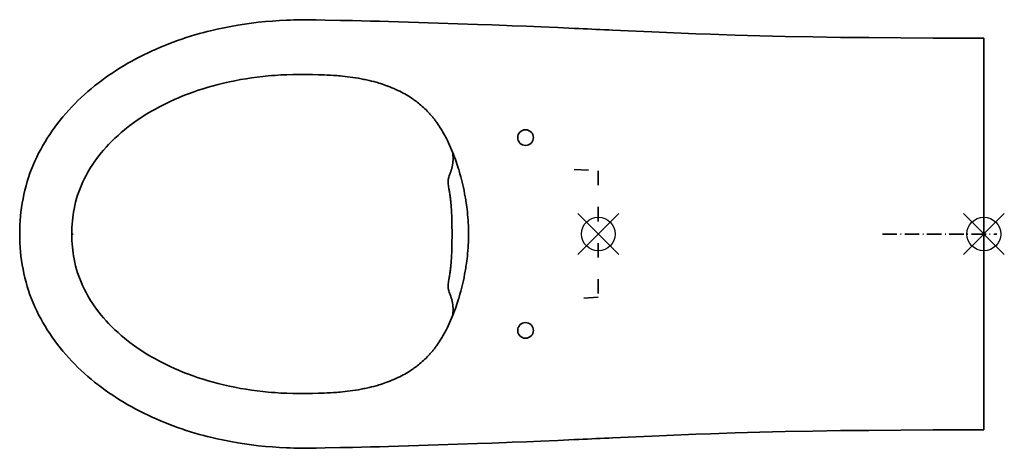
# Model space of a CAD drawing. Extents: x -800 to 17, y -178 to 178.
import ezdxf

# ---------------------------------------------------------------- set-up
doc = ezdxf.new("R2010")
doc.units = 0
doc.linetypes.add('DASHDOT', pattern=[18.5, 12, -3, 0.5, -3])
doc.linetypes.add('DASHSPACE', pattern=[30, 12, -18])

# ---------------------------------------------------------------- blocks, each defined once
blk = doc.blocks.new('Care 800 CF WF BI Pan Plan')
at = {"color": 7, "lineweight": 35}
for p, q in [((-311.22, 169.32), (-311.34, 169.33)), ((-308.13, 169.18), (-311.22, 169.32)), ((-5.68, 162.51), (-2.65, 162.5)), ((-2.27, 162.5), (-2.65, 162.5)), ((-2.27, 162.5), (0, 162.5)), ((-0.01, 161.49), (0, 161.49)), ((0, 162.5), (0, 156.02)), ((0, 162.5), (0, 161.49)), ((0, 161.49), (0, 160.61)), ((0, 160.61), (0, 160.61)), ((0, 160.61), (0, 160.5)), ((0, 152.2), (0, 160.5)), ((0, 156.02), (0, 33.67)), ((0, 152.04), (0, 152.2)), ((0, 102.9), (0, 152.04)), ((-557.2, 132.32), (-552.16, 132.18)), ((-552.16, 132.18), (-550, 132.13)), ((0, 48.08), (0, 102.9)), ((-451.14, 88.17), (-451.7, 89)), ((-451.7, 89), (-451.67, 89)), ((-451.13, 88.16), (-451.7, 89)), ((-451.13, 88.16), (-451.14, 88.17)), ((-448.12, 83.1), (-448.2, 83.25)), ((-440.84, 67.74), (-440.85, 67.79)), ((-442.98, 50.16), (-442.98, 50.17)), ((0, 42.84), (0, 48.08)), ((0, 42.84), (0, 42.75)), ((0, 42.75), (0, 40)), ((0, 40), (0, 0.15)), ((0, 33.67), (0, 0)), ((-757, 0.01), (-757, 0)), ((-755.85, 0), (-757, 0)), ((-757, -0.01), (-757, 0)), ((-756.97, 2.75), (-756.96, 2.95)), ((0, 0.15), (0, -0.15)), ((0, -33.67), (0, 0)), ((-756.97, -2.75), (-756.96, -2.93)), ((0, -0.15), (0, -40)), ((0, -156.02), (0, -33.67)), ((0, -42.75), (0, -40)), ((0, -42.84), (0, -42.75)), ((0, -42.84), (0, -48.08)), ((0, -48.08), (0, -102.9)), ((-442.98, -50.16), (-442.98, -50.17)), ((-440.84, -67.74), (-440.85, -67.79)), ((-451.13, -88.16), (-451.7, -89)), ((-451.14, -88.17), (-451.7, -89)), ((-451.7, -89), (-451.67, -89)), ((-451.13, -88.16), (-451.14, -88.17)), ((-448.12, -83.1), (-448.2, -83.25)), ((0, -102.9), (0, -152.04)), ((-557.2, -132.32), (-552.16, -132.18)), ((-552.16, -132.18), (-550, -132.13)), ((0, -152.04), (0, -152.2)), ((0, -152.2), (0, -160.5)), ((-5.68, -162.51), (-2.65, -162.5)), ((-2.27, -162.5), (-2.65, -162.5)), ((-2.27, -162.5), (0, -162.5)), ((-0.01, -161.49), (0, -161.49)), ((0, -162.5), (0, -156.02)), ((0, -160.61), (0, -160.5)), ((0, -161.49), (0, -160.61)), ((0, -160.61), (0, -160.61)), ((0, -161.49), (0, -162.5)), ((-311.22, -169.32), (-311.34, -169.33)), ((-308.13, -169.18), (-311.22, -169.32))]:
    blk.add_line(p, q, dxfattribs=at)
at = {"color": 7, "linetype": 'DASHSPACE', "lineweight": 35}
for p, q in [((-340, 53.55), (-320, 52.5)), ((-320, 52.5), (-320, -52.5)), ((-320, -52.5), (-340, -53.55))]:
    blk.add_line(p, q, dxfattribs=at)
at = {"color": 2}
for p, q in [((-336.97, -16.97), (-303.03, 16.97)), ((-303.03, -16.97), (-336.97, 16.97))]:
    blk.add_line(p, q, dxfattribs=at)
at = {"color": 5}
for p, q in [((-16.97, 16.97), (16.97, -16.97)), ((16.97, 16.97), (-16.97, -16.97))]:
    blk.add_line(p, q, dxfattribs=at)
at = {"color": 7, "linetype": 'DASHDOT', "lineweight": 35}
blk.add_line((-84.19, 0), (10.84, 0), dxfattribs=at)
at = {"color": 7, "lineweight": 35}
for points in [[(-578.75, 177.42), (-584.59, 177.12), (-590.42, 176.74), (-596.23, 176.25), (-602.02, 175.67), (-607.78, 174.98), (-613.53, 174.19), (-619.25, 173.3), (-624.95, 172.31), (-630.61, 171.21), (-636.24, 170.01), (-641.84, 168.69), (-644.62, 168), (-647.4, 167.27), (-651.09, 166.27), (-654.75, 165.21), (-658.41, 164.11), (-662.03, 162.96), (-665.64, 161.76), (-669.24, 160.51), (-672.8, 159.21), (-676.34, 157.86), (-679.87, 156.46), (-683.36, 155.02), (-686.83, 153.52), (-690.27, 151.98), (-693.69, 150.39), (-697.07, 148.74), (-700.43, 147.05), (-703.76, 145.31), (-707.05, 143.52), (-710.32, 141.67), (-713.54, 139.78), (-716.73, 137.84), (-719.89, 135.85), (-723.01, 133.81), (-726.09, 131.72), (-729.13, 129.58), (-732.13, 127.39), (-735.08, 125.15), (-738, 122.86), (-740.86, 120.52), (-743.68, 118.13), (-746.45, 115.69), (-749.17, 113.21), (-751.84, 110.68), (-754.45, 108.09), (-757.01, 105.46), (-759.51, 102.78), (-761.96, 100.05), (-764.34, 97.28), (-766.66, 94.45), (-768.91, 91.58), (-771.1, 88.67), (-773.23, 85.7), (-775.28, 82.7), (-777.26, 79.65), (-779.17, 76.55), (-781.01, 73.41), (-782.77, 70.24), (-784.45, 67.02), (-786.05, 63.76), (-787.57, 60.46), (-789.01, 57.13), (-790.37, 53.76), (-791.64, 50.35), (-792.82, 46.91), (-793.92, 43.45), (-794.93, 39.94), (-795.85, 36.42), (-796.68, 32.87), (-797.42, 29.29), (-798.08, 25.69), (-798.64, 22.07), (-799.12, 18.42), (-799.51, 14.77), (-799.81, 11.1), (-800.02, 7.4), (-800.15, 3.7), (-800.19, 0)], [(-494.24, 176.29), (-501.64, 176.51), (-509.09, 176.72), (-516.56, 176.9), (-524.05, 177.07), (-534.06, 177.28), (-546.59, 177.53), (-554.11, 177.68)], [(-396.25, 173.03), (-408.24, 173.48), (-420.31, 173.92), (-436.54, 174.47), (-452.89, 175), (-477.62, 175.77), (-494.24, 176.29)], [(-339.64, 170.63), (-353.57, 171.25), (-367.65, 171.86), (-379.5, 172.35), (-391.45, 172.84), (-396.25, 173.03)], [(-308.13, 169.18), (-275.52, 167.72), (-251.29, 166.69), (-239.11, 166.21), (-226.87, 165.76), (-206.5, 165.08), (-185.86, 164.48), (-164.91, 163.98), (-142.06, 163.54), (-118.87, 163.19), (-95.37, 162.94), (-68.79, 162.74), (-41.96, 162.61), (-5.68, 162.51)], [(-308.13, 169.18), (-275.52, 167.72), (-251.29, 166.69), (-239.11, 166.21), (-226.87, 165.76), (-206.5, 165.08), (-185.86, 164.48), (-164.91, 163.98), (-142.06, 163.54), (-118.87, 163.19), (-95.37, 162.94), (-68.79, 162.74), (-41.96, 162.61), (-5.68, 162.51)], [(-558.96, 132.36), (-563.84, 132.42), (-568.73, 132.42), (-573.62, 132.34), (-578.5, 132.18), (-583.39, 131.95), (-588.28, 131.64), (-591.08, 131.42), (-593.89, 131.18), (-598.53, 130.71), (-603.15, 130.18), (-607.77, 129.56), (-612.36, 128.87), (-616.94, 128.09), (-621.5, 127.24), (-626.04, 126.31), (-628.6, 125.75), (-631.16, 125.16), (-635.38, 124.12), (-639.58, 123.01), (-643.76, 121.82), (-647.92, 120.56), (-652.04, 119.23), (-656.14, 117.81), (-660.22, 116.32), (-662.5, 115.45), (-664.77, 114.54), (-668.29, 113.09), (-671.78, 111.58), (-675.24, 110), (-678.66, 108.36), (-682.06, 106.65), (-684.12, 105.58), (-686.16, 104.49), (-688.14, 103.4), (-691.37, 101.55), (-694.55, 99.64), (-697.7, 97.67), (-699.55, 96.47), (-702.64, 94.38), (-705.69, 92.23), (-708.68, 90.01), (-711.62, 87.73), (-713.24, 86.43), (-715.93, 84.17), (-718.58, 81.85), (-721.16, 79.48), (-723.67, 77.04), (-725.04, 75.67), (-726.39, 74.27), (-728.53, 71.97), (-730.62, 69.62), (-732.65, 67.22), (-734.61, 64.77), (-736.51, 62.27), (-738.34, 59.72), (-740.09, 57.13), (-741.34, 55.2), (-742.54, 53.24), (-743.7, 51.25), (-745.14, 48.64), (-746.51, 45.99), (-747.8, 43.3), (-749, 40.57), (-750.13, 37.81), (-751.17, 35.01), (-752.13, 32.19), (-753, 29.34), (-753.78, 26.46), (-754.48, 23.56), (-755.08, 20.64), (-755.52, 18.22), (-755.9, 15.78), (-756.22, 13.34), (-756.49, 10.89), (-756.71, 8.18), (-756.87, 5.46), (-756.97, 2.73), (-757, 0.01)], [(-539.82, 131.65), (-538.42, 131.55), (-537.02, 131.45), (-535.65, 131.33), (-534.27, 131.21), (-532.2, 131.01), (-530.12, 130.78), (-528.05, 130.54), (-525.98, 130.27), (-523.68, 129.95), (-521.39, 129.6), (-519.11, 129.21), (-516.82, 128.8), (-515.67, 128.58), (-514.51, 128.35), (-513.39, 128.12), (-512.28, 127.88), (-510.28, 127.43), (-508.29, 126.95), (-506.26, 126.43), (-504.24, 125.87), (-503.23, 125.59), (-502.22, 125.29), (-500.72, 124.83), (-499.22, 124.35), (-497.73, 123.85), (-496.25, 123.33), (-494.56, 122.72), (-492.89, 122.07), (-491.22, 121.4), (-489.57, 120.7), (-487.93, 119.97), (-486.3, 119.21), (-485.5, 118.82), (-484.69, 118.42), (-483.29, 117.7), (-481.9, 116.96), (-480.52, 116.19), (-479.16, 115.4), (-477.8, 114.59), (-476.47, 113.75), (-475.06, 112.82), (-474.36, 112.35), (-473.66, 111.87), (-472.97, 111.38), (-472.29, 110.89), (-471.27, 110.14), (-470.26, 109.37), (-469.27, 108.58), (-468.29, 107.79), (-467.18, 106.85), (-466.09, 105.9), (-465.02, 104.93), (-463.96, 103.94), (-462.93, 102.94), (-461.91, 101.91), (-460.9, 100.87)], [(-451.67, 89), (-452.13, 89.71), (-452.6, 90.41), (-453.07, 91.1), (-453.55, 91.79), (-454.04, 92.48), (-454.28, 92.82), (-454.53, 93.16), (-454.9, 93.66), (-455.27, 94.17), (-455.65, 94.67), (-456.04, 95.16), (-456.5, 95.76), (-456.97, 96.34), (-457.44, 96.93), (-457.92, 97.51), (-458.4, 98.08), (-458.89, 98.65), (-459.39, 99.21), (-459.89, 99.77), (-460.39, 100.32), (-460.9, 100.87)], [(-427.63, 0), (-427.64, 2.29), (-427.69, 4.59), (-427.78, 6.88), (-427.89, 9.18), (-428.04, 11.47), (-428.21, 13.77), (-428.42, 16.06), (-428.65, 18.35), (-428.92, 20.64), (-429.13, 22.35), (-429.37, 24.07), (-429.61, 25.78), (-429.81, 27.06), (-430.01, 28.34), (-430.23, 29.62), (-430.45, 30.9), (-430.92, 33.45), (-431.42, 36), (-431.96, 38.54), (-432.46, 40.78), (-432.98, 43.01), (-433.54, 45.24), (-434.12, 47.46), (-434.78, 49.89), (-435.48, 52.31), (-435.84, 53.52), (-436.21, 54.72), (-436.78, 56.52), (-437.37, 58.31), (-437.98, 60.09), (-438.6, 61.87), (-439.34, 63.89), (-440.1, 65.89), (-440.89, 67.89), (-441.71, 69.87), (-442.55, 71.84), (-443.42, 73.79), (-444.32, 75.73), (-445.16, 77.46), (-446.02, 79.18), (-446.71, 80.5), (-447.41, 81.81), (-448.12, 83.1)], [(-440.64, 65.87), (-440.61, 65.34), (-440.58, 64.81), (-440.56, 64.3), (-440.54, 63.78), (-440.53, 63.29), (-440.53, 62.8), (-440.53, 62.32), (-440.54, 61.85), (-440.55, 61.47), (-440.57, 61.09), (-440.59, 60.72), (-440.61, 60.36), (-440.64, 60), (-440.67, 59.64), (-440.7, 59.28), (-440.74, 58.93), (-440.78, 58.59), (-440.83, 58.24), (-440.88, 57.9), (-440.93, 57.56), (-440.99, 57.23), (-441.04, 56.89), (-441.11, 56.56), (-441.17, 56.23), (-441.23, 55.97), (-441.28, 55.71), (-441.34, 55.45), (-441.4, 55.19), (-441.46, 54.93), (-441.53, 54.67), (-441.6, 54.41), (-441.67, 54.15), (-441.77, 53.77), (-441.88, 53.39), (-442, 53.01), (-442.11, 52.63), (-442.24, 52.25), (-442.36, 51.87), (-442.49, 51.49), (-442.63, 51.11)], [(-444.01, 37.99), (-443.9, 37.4), (-443.79, 36.8), (-443.65, 35.99), (-443.51, 35.17), (-443.38, 34.36), (-443.24, 33.43), (-443.11, 32.51), (-442.98, 31.58), (-442.86, 30.64), (-442.76, 29.79), (-442.66, 28.95), (-442.56, 28.1), (-442.47, 27.24), (-442.38, 26.37), (-442.3, 25.5)], [(-442.3, 25.5), (-442.19, 24.25), (-442.09, 23), (-442, 21.75), (-441.91, 20.49), (-441.84, 19.25), (-441.77, 18.06), (-441.72, 16.98), (-441.67, 15.85), (-441.64, 15.21), (-441.6, 14.03), (-441.56, 12.84), (-441.53, 11.64), (-441.5, 10.75), (-441.48, 9.85), (-441.45, 8.04), (-441.42, 6.22), (-441.41, 4.9), (-441.4, 3.58), (-441.39, 2.39), (-441.38, 0)], [(-578.75, -177.42), (-584.59, -177.12), (-590.42, -176.74), (-596.23, -176.25), (-602.02, -175.67), (-607.78, -174.98), (-613.53, -174.19), (-619.25, -173.3), (-624.95, -172.31), (-630.61, -171.21), (-636.24, -170.01), (-641.84, -168.69), (-644.62, -168), (-647.4, -167.27), (-651.09, -166.27), (-654.75, -165.21), (-658.41, -164.11), (-662.03, -162.96), (-665.64, -161.76), (-669.24, -160.51), (-672.8, -159.21), (-676.34, -157.86), (-679.87, -156.46), (-683.36, -155.02), (-686.83, -153.52), (-690.27, -151.98), (-693.69, -150.39), (-697.07, -148.74), (-700.43, -147.05), (-703.76, -145.31), (-707.05, -143.52), (-710.32, -141.67), (-713.54, -139.78), (-716.73, -137.84), (-719.89, -135.85), (-723.01, -133.81), (-726.09, -131.72), (-729.13, -129.58), (-732.13, -127.39), (-735.08, -125.15), (-738, -122.86), (-740.86, -120.52), (-743.68, -118.13), (-746.45, -115.69), (-749.17, -113.21), (-751.84, -110.68), (-754.45, -108.09), (-757.01, -105.46), (-759.51, -102.78), (-761.96, -100.05), (-764.34, -97.28), (-766.66, -94.45), (-768.91, -91.58), (-771.1, -88.67), (-773.23, -85.7), (-775.28, -82.7), (-777.26, -79.65), (-779.17, -76.55), (-781.01, -73.41), (-782.77, -70.24), (-784.45, -67.02), (-786.05, -63.76), (-787.57, -60.46), (-789.01, -57.13), (-790.37, -53.76), (-791.64, -50.35), (-792.82, -46.91), (-793.92, -43.45), (-794.93, -39.94), (-795.85, -36.42), (-796.68, -32.87), (-797.42, -29.29), (-798.08, -25.69), (-798.64, -22.07), (-799.12, -18.42), (-799.51, -14.77), (-799.81, -11.1), (-800.02, -7.4), (-800.15, -3.7), (-800.19, 0)], [(-756.85, 5.99), (-756.85, 5.77), (-756.85, 5.61), (-756.85, 5.49), (-756.84, 5.37), (-756.83, 5.26), (-756.8, 5.11), (-756.76, 4.86)], [(-427.63, 0), (-427.64, -2.29), (-427.69, -4.59), (-427.78, -6.88), (-427.89, -9.18), (-428.04, -11.47), (-428.21, -13.77), (-428.42, -16.06), (-428.65, -18.35), (-428.92, -20.64), (-429.13, -22.35), (-429.37, -24.07), (-429.61, -25.78), (-429.81, -27.06), (-430.01, -28.34), (-430.23, -29.62), (-430.45, -30.9), (-430.92, -33.45), (-431.42, -36), (-431.96, -38.54), (-432.46, -40.78), (-432.98, -43.01), (-433.54, -45.24), (-434.12, -47.46), (-434.78, -49.89), (-435.48, -52.31), (-435.84, -53.52), (-436.21, -54.72), (-436.78, -56.52), (-437.37, -58.31), (-437.98, -60.09), (-438.6, -61.87), (-439.34, -63.89), (-440.1, -65.89), (-440.89, -67.89), (-441.71, -69.87), (-442.55, -71.84), (-443.42, -73.79), (-444.32, -75.73), (-445.16, -77.46), (-446.02, -79.18), (-446.71, -80.5), (-447.41, -81.81), (-448.12, -83.1)], [(-442.3, -25.5), (-442.19, -24.25), (-442.09, -23), (-442, -21.75), (-441.91, -20.49), (-441.84, -19.25), (-441.77, -18.06), (-441.72, -16.98), (-441.67, -15.85), (-441.64, -15.21), (-441.6, -14.03), (-441.56, -12.84), (-441.53, -11.64), (-441.5, -10.75), (-441.48, -9.85), (-441.45, -8.04), (-441.42, -6.22), (-441.41, -4.9), (-441.4, -3.58), (-441.39, -2.39), (-441.38, 0)], [(-558.96, -132.36), (-563.84, -132.42), (-568.73, -132.42), (-573.62, -132.34), (-578.5, -132.18), (-583.39, -131.95), (-588.28, -131.64), (-591.08, -131.42), (-593.89, -131.18), (-598.53, -130.71), (-603.15, -130.18), (-607.77, -129.56), (-612.36, -128.87), (-616.94, -128.09), (-621.5, -127.24), (-626.04, -126.31), (-628.6, -125.75), (-631.16, -125.16), (-635.38, -124.12), (-639.58, -123.01), (-643.76, -121.82), (-647.92, -120.56), (-652.04, -119.23), (-656.14, -117.81), (-660.22, -116.32), (-662.5, -115.45), (-664.77, -114.54), (-668.29, -113.09), (-671.78, -111.58), (-675.24, -110), (-678.66, -108.36), (-682.06, -106.65), (-684.12, -105.58), (-686.16, -104.49), (-688.14, -103.4), (-691.37, -101.55), (-694.55, -99.64), (-697.7, -97.67), (-699.55, -96.47), (-702.64, -94.38), (-705.69, -92.23), (-708.68, -90.01), (-711.62, -87.73), (-713.24, -86.43), (-715.93, -84.17), (-718.58, -81.85), (-721.16, -79.48), (-723.67, -77.04), (-725.04, -75.67), (-726.39, -74.27), (-728.53, -71.97), (-730.62, -69.62), (-732.65, -67.22), (-734.61, -64.77), (-736.51, -62.27), (-738.34, -59.72), (-740.09, -57.13), (-741.34, -55.2), (-742.54, -53.24), (-743.7, -51.25), (-745.14, -48.64), (-746.51, -45.99), (-747.8, -43.3), (-749, -40.57), (-750.13, -37.81), (-751.17, -35.01), (-752.13, -32.19), (-753, -29.34), (-753.78, -26.46), (-754.48, -23.56), (-755.08, -20.64), (-755.52, -18.22), (-755.9, -15.78), (-756.22, -13.34), (-756.49, -10.89), (-756.71, -8.18), (-756.87, -5.46), (-756.97, -2.73), (-757, -0.01)], [(-756.85, -5.99), (-756.85, -5.77), (-756.85, -5.61), (-756.85, -5.49), (-756.84, -5.37), (-756.83, -5.26), (-756.8, -5.11), (-756.76, -4.86)], [(-444.01, -37.99), (-443.9, -37.4), (-443.79, -36.8), (-443.65, -35.99), (-443.51, -35.17), (-443.38, -34.36), (-443.24, -33.43), (-443.11, -32.51), (-442.98, -31.58), (-442.86, -30.64), (-442.76, -29.79), (-442.66, -28.95), (-442.56, -28.1), (-442.47, -27.24), (-442.38, -26.37), (-442.3, -25.5)], [(-440.64, -65.87), (-440.61, -65.34), (-440.58, -64.81), (-440.56, -64.3), (-440.54, -63.78), (-440.53, -63.29), (-440.53, -62.8), (-440.53, -62.32), (-440.54, -61.85), (-440.55, -61.47), (-440.57, -61.09), (-440.59, -60.72), (-440.61, -60.36), (-440.64, -60), (-440.67, -59.64), (-440.7, -59.28), (-440.74, -58.93), (-440.78, -58.59), (-440.83, -58.24), (-440.88, -57.9), (-440.93, -57.56), (-440.99, -57.23), (-441.04, -56.89), (-441.11, -56.56), (-441.17, -56.23), (-441.23, -55.97), (-441.28, -55.71), (-441.34, -55.45), (-441.4, -55.19), (-441.46, -54.93), (-441.53, -54.67), (-441.6, -54.41), (-441.67, -54.15), (-441.77, -53.77), (-441.88, -53.39), (-442, -53.01), (-442.11, -52.63), (-442.24, -52.25), (-442.36, -51.87), (-442.49, -51.49), (-442.63, -51.12)], [(-451.67, -89), (-452.13, -89.71), (-452.6, -90.41), (-453.07, -91.1), (-453.55, -91.79), (-454.04, -92.48), (-454.28, -92.82), (-454.53, -93.16), (-454.9, -93.66), (-455.27, -94.17), (-455.65, -94.67), (-456.04, -95.16), (-456.5, -95.76), (-456.97, -96.34), (-457.44, -96.93), (-457.92, -97.51), (-458.4, -98.08), (-458.89, -98.65), (-459.39, -99.21), (-459.89, -99.77), (-460.39, -100.32), (-460.9, -100.87)], [(-539.82, -131.65), (-538.42, -131.55), (-537.02, -131.45), (-535.65, -131.33), (-534.27, -131.21), (-532.2, -131.01), (-530.12, -130.78), (-528.05, -130.54), (-525.98, -130.27), (-523.68, -129.95), (-521.39, -129.6), (-519.11, -129.21), (-516.82, -128.8), (-515.67, -128.58), (-514.51, -128.35), (-513.39, -128.12), (-512.28, -127.88), (-510.28, -127.43), (-508.29, -126.95), (-506.26, -126.43), (-504.24, -125.87), (-503.23, -125.59), (-502.22, -125.29), (-500.72, -124.83), (-499.22, -124.35), (-497.73, -123.85), (-496.25, -123.33), (-494.56, -122.72), (-492.89, -122.07), (-491.22, -121.4), (-489.57, -120.7), (-487.93, -119.97), (-486.3, -119.21), (-485.5, -118.82), (-484.69, -118.42), (-483.29, -117.7), (-481.9, -116.96), (-480.52, -116.19), (-479.16, -115.4), (-477.8, -114.59), (-476.47, -113.75), (-475.06, -112.82), (-474.36, -112.35), (-473.66, -111.87), (-472.97, -111.38), (-472.29, -110.89), (-471.27, -110.14), (-470.26, -109.37), (-469.27, -108.58), (-468.29, -107.79), (-467.18, -106.85), (-466.09, -105.9), (-465.02, -104.93), (-463.96, -103.94), (-462.93, -102.94), (-461.91, -101.91), (-460.9, -100.87)], [(-308.13, -169.18), (-275.52, -167.72), (-251.29, -166.69), (-239.11, -166.21), (-226.87, -165.76), (-206.5, -165.08), (-185.86, -164.48), (-164.91, -163.98), (-142.06, -163.54), (-118.87, -163.19), (-95.37, -162.94), (-68.79, -162.74), (-41.96, -162.61), (-5.68, -162.51)], [(-308.13, -169.18), (-275.52, -167.72), (-251.29, -166.69), (-239.11, -166.21), (-226.87, -165.76), (-206.5, -165.08), (-185.86, -164.48), (-164.91, -163.98), (-142.06, -163.54), (-118.87, -163.19), (-95.37, -162.94), (-68.79, -162.74), (-41.96, -162.61), (-5.68, -162.51)], [(-339.64, -170.63), (-353.57, -171.25), (-367.65, -171.86), (-379.5, -172.35), (-391.45, -172.84), (-396.25, -173.03)], [(-494.24, -176.29), (-501.64, -176.51), (-509.09, -176.72), (-516.56, -176.9), (-524.05, -177.07), (-534.06, -177.28), (-546.59, -177.53), (-554.11, -177.68)], [(-396.25, -173.03), (-408.24, -173.48), (-420.31, -173.92), (-436.54, -174.47), (-452.89, -175), (-477.62, -175.77), (-494.24, -176.29)]]:
    blk.add_lwpolyline(points, dxfattribs=at)
for centre in [(-380.4, 80), (-380.4, -80)]:
    blk.add_circle(centre, 6.5, dxfattribs=at)
at = {"color": 2}
blk.add_circle((-320, 0), 14, dxfattribs=at)
at = {"color": 5}
blk.add_circle((0, 0), 14, dxfattribs=at)
at = {"color": 7, "lineweight": 35}
for centre, radius, start, end in [((-562.16, -223.96), 401.72, 88.85241, 92.36725), ((-1331.86, -21705.49), 21898.61, 87.328927, 87.403055), ((-566.08, -206.6), 339.03, 88.49974, 88.7963), ((-556.34, -113.78), 245.98, 86.14855, 88.5227), ((-534.75, 35.13), 99.02, 32.38663, 32.95897), ((-541.16, 31.14), 106.57, 29.27098, 32.34544), ((-468.34, 63.87), 27.77, 4.14781, 8.02457), ((-575.42, 100.19), 141.57, 338.47905, 339.30219), ((-496.64, 70.62), 57.43, 339.13651, 340.14331), ((-433.35, 43.85), 11.25, 167.86691, 173.03956), ((-431.61, 43.46), 13.03, 158.37097, 167.78842), ((-178.02, 87.93), 270.63, 190.14781, 190.633), ((-641.13, -0.05), 115.87, 179.97622, 181.33771), ((-178.02, -87.93), 270.63, 169.367, 169.85219), ((-433.35, -43.85), 11.25, 186.96044, 192.13309), ((-431.61, -43.46), 13.03, 192.21158, 201.62903), ((-575.42, -100.19), 141.57, 20.69781, 21.52095), ((-496.64, -70.62), 57.43, 19.85683, 20.86349), ((-468.34, -63.87), 27.77, 351.97543, 355.85219), ((-534.75, -35.13), 99.02, 327.04103, 327.61337), ((-541.16, -31.14), 106.57, 327.65456, 330.72902), ((-566.08, 206.6), 339.03, 271.2037, 271.50026), ((-556.34, 113.78), 245.98, 271.4773, 273.85145), ((-1331.86, 21705.44), 21898.56, 272.596945, 272.671073), ((-562.16, 223.96), 401.72, 267.63275, 271.14759)]:
    blk.add_arc(centre, radius, start, end, dxfattribs=at)
for centre, major_axis, start_param, end_param in [((-343.14, 92.92), (99.87, 56.65), 2.908596, 3.028872), ((-343.14, -92.92), (99.87, -56.65), 3.254313, 3.374589)]:
    blk.add_ellipse(centre, major_axis=major_axis, ratio=0.321038, start_param=start_param, end_param=end_param, dxfattribs=at)

msp = doc.modelspace()

# ---------------------------------------------------------------- block references
msp.add_blockref('Care 800 CF WF BI Pan Plan', (0, 0))

doc.saveas('drawing.dxf')
